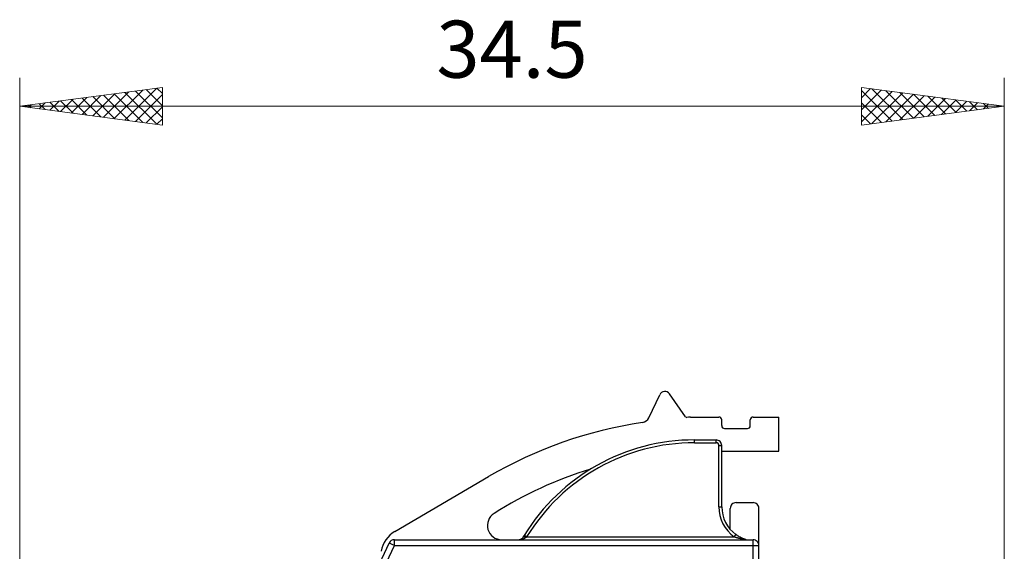
# Model space of a CAD drawing. Extents: x 51 to 321, y 59 to 259.
# Drawn here: x 198 to 232, y 197 to 215 of the extents above; entities that cross this region are included whole.
import ezdxf
from ezdxf.enums import TextEntityAlignment as Align

# ---------------------------------------------------------------- set-up
doc = ezdxf.new("R2010")
doc.units = 0
doc.header["$LTSCALE"] = 5
doc.header["$MEASUREMENT"] = 0
doc.layers.add('11000_LEFT', color=7, linetype='CONTINUOUS')
doc.layers.add('11100_LEFT_DIM', color=7, linetype='CONTINUOUS')
doc.styles.get("Standard").update_dxf_attribs({"font": 'txt.shx'})

msp = doc.modelspace()

# ---------------------------------------------------------------- linework, layer by layer
at = {"layer": '11000_LEFT', "color": 7, "linetype": 'CONTINUOUS', "lineweight": 25}
for p, q in [((220.048956, 201.228831), (220.424658, 202.034522)), ((221.333217, 201.260001), (220.769749, 202.064716)), ((221.501661, 201.249999), (222.5, 201.249999)), ((222.6, 200.95), (222.6, 201.150001)), ((223.6, 200.95), (223.6, 201.150001)), ((223.7, 201.249999), (224.6, 201.249999)), ((224.6, 200.049998), (224.6, 201.249999)), ((222.7, 200.850002), (223.5, 200.850002)), ((221.65, 200.45), (222.4, 200.45)), ((221.65, 200.350002), (221.65, 200.45)), ((222.4, 200.350002), (222.4, 200.45)), ((221.65, 200.350002), (222.4, 200.350002)), ((222.5, 200.249999), (222.6, 200.249999)), ((222.5, 198.100002), (222.5, 200.249999)), ((222.6, 198.100002), (222.6, 200.249999)), ((222.600001, 200.049998), (224.6, 200.049998)), ((211.144395, 197.235416), (214.431448, 199.161723)), ((222.5, 198.100002), (222.6, 198.100002)), ((222.9, 197.306277), (222.9, 198.049998)), ((223.1, 198.249999), (223.7, 198.249999)), ((223.9, 196.751506), (223.9, 198.049998)), ((215.589976, 196.98746), (215.602414, 196.997127)), ((215.602414, 196.997127), (215.614228, 197.007915)), ((215.614228, 197.007915), (215.625324, 197.019851)), ((215.625324, 197.019851), (215.635613, 197.032947)), ((215.635613, 197.032947), (215.645003, 197.047221)), ((215.645003, 197.047221), (215.649723, 197.055091)), ((215.645003, 197.047221), (215.645734, 197.048194)), ((215.645734, 197.048194), (215.646822, 197.049106)), ((215.646822, 197.049106), (215.648392, 197.04993)), ((215.648392, 197.04993), (215.650528, 197.050578)), ((215.649723, 197.055091), (215.654454, 197.062953)), ((215.650528, 197.050578), (215.653266, 197.050948)), ((215.653266, 197.050948), (215.656542, 197.050986)), ((215.654454, 197.062953), (215.659196, 197.070811)), ((215.660289, 197.050685), (215.656542, 197.050986)), ((215.659196, 197.070811), (215.663947, 197.078662)), ((215.664486, 197.050052), (215.660289, 197.050685)), ((215.663947, 197.078662), (215.66871, 197.086505)), ((215.669108, 197.049075), (215.664486, 197.050052)), ((215.66871, 197.086505), (215.673482, 197.094341)), ((215.674129, 197.047763), (215.669108, 197.049075)), ((215.673482, 197.094341), (215.678265, 197.102172)), ((215.67951, 197.046119), (215.674129, 197.047763)), ((215.678347, 197.102122), (215.678265, 197.102172)), ((215.678596, 197.10197), (215.678347, 197.102122)), ((215.679015, 197.101714), (215.678596, 197.10197)), ((215.679606, 197.101352), (215.679015, 197.101714)), ((215.685207, 197.044162), (215.67951, 197.046119)), ((215.68037, 197.100887), (215.679606, 197.101352)), ((215.681306, 197.100314), (215.68037, 197.100887)), ((215.682414, 197.099635), (215.681306, 197.100314)), ((215.681452, 196.991664), (215.698562, 197.000697)), ((215.683691, 197.098853), (215.682414, 197.099635)), ((215.685134, 197.097972), (215.683691, 197.098853)), ((215.686739, 197.096992), (215.685134, 197.097972)), ((215.69118, 197.0419), (215.685207, 197.044162)), ((215.688501, 197.095912), (215.686739, 197.096992)), ((215.690412, 197.094745), (215.688501, 197.095912)), ((215.692466, 197.09349), (215.690412, 197.094745)), ((215.697396, 197.039355), (215.69118, 197.0419)), ((215.694656, 197.092151), (215.692466, 197.09349)), ((215.696971, 197.090732), (215.694656, 197.092151)), ((215.699404, 197.089244), (215.696971, 197.090732)), ((215.703819, 197.03654), (215.697396, 197.039355)), ((215.698562, 197.000697), (215.715051, 197.011073)), ((215.701944, 197.087691), (215.699404, 197.089244)), ((215.704587, 197.086074), (215.701944, 197.087691)), ((215.710413, 197.033466), (215.703819, 197.03654)), ((215.707361, 197.08438), (215.704587, 197.086074)), ((215.710266, 197.082603), (215.707361, 197.08438)), ((215.713296, 197.080749), (215.710266, 197.082603)), ((215.717137, 197.030154), (215.710413, 197.033466)), ((215.716443, 197.078826), (215.713296, 197.080749)), ((215.715051, 197.011073), (215.730788, 197.022918)), ((215.719699, 197.076835), (215.716443, 197.078826)), ((215.723943, 197.02663), (215.717137, 197.030154)), ((215.723057, 197.074779), (215.719699, 197.076835)), ((215.726505, 197.072669), (215.723057, 197.074779)), ((215.730788, 197.022918), (215.723943, 197.02663)), ((215.730034, 197.070514), (215.726505, 197.072669)), ((215.733634, 197.068313), (215.730034, 197.070514)), ((215.730788, 197.022918), (215.735386, 197.026748)), ((215.737292, 197.066074), (215.733634, 197.068313)), ((215.735386, 197.026748), (215.740021, 197.030601)), ((215.740998, 197.063808), (215.737292, 197.066074)), ((215.740021, 197.030601), (215.744687, 197.034465)), ((215.74474, 197.061519), (215.740998, 197.063808)), ((215.744687, 197.034465), (215.74938, 197.038345)), ((215.748506, 197.059215), (215.74474, 197.061519)), ((215.752283, 197.056907), (215.748506, 197.059215)), ((215.74938, 197.038345), (215.754095, 197.042228)), ((215.756062, 197.054595), (215.752283, 197.056907)), ((215.754095, 197.042228), (215.758828, 197.046115)), ((215.75983, 197.052291), (215.756062, 197.054595)), ((215.758828, 197.046115), (215.763575, 197.049998)), ((215.763575, 197.049998), (215.75983, 197.052291)), ((215.763575, 197.049998), (223.033515, 197.049998)), ((223.033515, 197.049998), (223.036501, 197.054092)), ((223.045448, 197.045684), (223.033515, 197.049998)), ((223.036501, 197.054092), (223.039486, 197.058181)), ((223.039486, 197.058181), (223.042458, 197.062251)), ((223.042458, 197.062251), (223.045405, 197.066287)), ((223.045405, 197.066287), (223.048317, 197.070277)), ((223.057392, 197.041427), (223.045448, 197.045684)), ((223.048317, 197.070277), (223.051179, 197.074199)), ((223.051179, 197.074199), (223.053985, 197.07804)), ((223.053985, 197.07804), (223.056729, 197.081802)), ((223.056729, 197.081802), (223.059406, 197.085468)), ((223.069355, 197.037234), (223.057392, 197.041427)), ((223.059406, 197.085468), (223.062013, 197.089038)), ((223.062013, 197.089038), (223.064545, 197.092509)), ((223.064545, 197.092509), (223.066997, 197.095866)), ((223.066997, 197.095866), (223.069365, 197.099113)), ((223.081342, 197.03313), (223.069355, 197.037234)), ((223.069365, 197.099113), (223.071645, 197.102233)), ((223.071645, 197.102233), (223.073831, 197.105228)), ((223.073831, 197.105228), (223.07592, 197.108092)), ((223.07592, 197.108092), (223.077907, 197.110812)), ((223.077907, 197.110812), (223.079787, 197.113387)), ((223.079787, 197.113387), (223.081556, 197.11581)), ((223.09336, 197.029124), (223.081342, 197.03313)), ((223.081556, 197.11581), (223.083209, 197.118076)), ((223.083209, 197.118076), (223.084742, 197.120177)), ((223.084742, 197.120177), (223.08615, 197.122104)), ((223.08615, 197.122104), (223.08743, 197.123859)), ((223.08743, 197.123859), (223.088576, 197.125426)), ((223.088576, 197.125426), (223.089583, 197.126807)), ((223.089583, 197.126807), (223.090448, 197.127994)), ((223.090448, 197.127994), (223.091166, 197.128974)), ((223.091166, 197.128974), (223.091732, 197.129752)), ((223.091732, 197.129752), (223.092142, 197.130313)), ((223.092142, 197.130313), (223.092391, 197.130653)), ((223.092391, 197.130653), (223.092475, 197.130771)), ((223.122584, 197.109504), (223.092475, 197.130771)), ((223.105414, 197.02523), (223.09336, 197.029124)), ((223.11751, 197.021468), (223.105414, 197.02523)), ((223.129656, 197.017852), (223.11751, 197.021468)), ((223.15326, 197.089221), (223.122584, 197.109504)), ((223.141832, 197.014346), (223.129656, 197.017852)), ((223.154018, 197.010905), (223.141832, 197.014346)), ((223.184257, 197.070056), (223.15326, 197.089221)), ((223.166211, 197.007533), (223.154018, 197.010905)), ((223.178408, 197.004234), (223.166211, 197.007533)), ((223.190607, 197.000999), (223.178408, 197.004234)), ((223.215517, 197.052009), (223.184257, 197.070056)), ((223.202805, 196.99784), (223.190607, 197.000999)), ((223.214999, 196.99475), (223.202805, 196.99784)), ((223.246952, 197.035087), (223.215517, 197.052009)), ((223.278484, 197.019286), (223.246952, 197.035087)), ((223.309989, 197.004634), (223.278484, 197.019286)), ((223.341198, 196.991187), (223.309989, 197.004634)), ((208.618739, 191.843368), (210.946153, 196.834525)), ((208.8, 191.758846), (211.127414, 196.749999)), ((211.127414, 196.749999), (210.946153, 196.834525)), ((211.127414, 196.95), (223.7, 196.95)), ((211.127414, 196.749999), (211.127414, 196.95)), ((211.127414, 196.749999), (223.9, 196.749999)), ((215.474705, 196.950004), (215.487656, 196.950511)), ((215.479656, 196.950031), (215.498322, 196.950504)), ((215.487656, 196.950511), (215.500675, 196.951873)), ((215.498322, 196.950504), (215.516988, 196.951556)), ((215.500675, 196.951873), (215.513705, 196.954112)), ((215.513705, 196.954112), (215.52669, 196.957233)), ((215.516988, 196.951556), (215.535629, 196.953216)), ((215.52669, 196.957233), (215.53957, 196.961261)), ((215.535629, 196.953216), (215.554217, 196.955501)), ((215.53957, 196.961261), (215.552289, 196.966209)), ((215.552289, 196.966209), (215.56479, 196.972087)), ((215.554217, 196.955501), (215.572723, 196.958434)), ((215.56479, 196.972087), (215.577117, 196.978976)), ((215.572723, 196.958434), (215.591121, 196.962035)), ((215.577117, 196.978976), (215.589976, 196.98746)), ((215.591121, 196.962035), (215.609412, 196.966315)), ((215.609412, 196.966315), (215.627702, 196.971294)), ((215.627702, 196.971294), (215.645892, 196.977092)), ((215.645892, 196.977092), (215.663852, 196.98384)), ((215.663852, 196.98384), (215.681452, 196.991664)), ((223.227186, 196.991729), (223.214999, 196.99475)), ((223.239364, 196.988784), (223.227186, 196.991729)), ((223.251529, 196.985908), (223.239364, 196.988784)), ((223.263679, 196.983108), (223.251529, 196.985908)), ((223.275812, 196.98038), (223.263679, 196.983108)), ((223.287924, 196.977725), (223.275812, 196.98038)), ((223.300013, 196.975146), (223.287924, 196.977725)), ((223.312075, 196.97264), (223.300013, 196.975146)), ((223.324109, 196.97021), (223.312075, 196.97264)), ((223.336111, 196.967857), (223.324109, 196.97021)), ((223.348079, 196.965579), (223.336111, 196.967857)), ((223.361106, 196.98315), (223.341198, 196.991187)), ((223.36001, 196.963378), (223.348079, 196.965579)), ((223.3719, 196.961253), (223.36001, 196.963378)), ((223.380465, 196.975726), (223.361106, 196.98315)), ((223.383304, 196.97467), (223.366592, 196.981013)), ((223.38371, 196.95922), (223.3719, 196.961253)), ((223.399891, 196.968684), (223.383304, 196.97467)), ((223.395369, 196.957294), (223.38371, 196.95922)), ((223.406858, 196.955455), (223.395369, 196.957294)), ((223.416087, 196.963107), (223.399891, 196.968684)), ((223.418161, 196.9537), (223.406858, 196.955455)), ((223.431381, 196.958057), (223.416087, 196.963107)), ((223.429554, 196.95198), (223.418161, 196.9537)), ((223.438993, 196.95058), (223.429554, 196.95198)), ((223.445261, 196.953647), (223.431381, 196.958057)), ((223.442929, 196.95), (223.438993, 196.95058)), ((223.457217, 196.95), (223.445261, 196.953647)), ((223.7, 181.278426), (223.7, 196.95)), ((223.9, 181.278426), (223.9, 196.749999))]:
    msp.add_line(p, q, dxfattribs=at)
for centre, radius, start, end in [((220.605919, 201.95), 0.200001, 35.000089, 155.000363), ((219.777064, 201.355615), 0.3, 278.412889, 335.000268), ((221.374175, 201.288678), 0.05, 214.998299, 275.658194), ((227.6, 138.45), 63.096342, 95.564058, 95.658189), ((221.501661, 201.05), 0.2, 90.000043, 95.564069), ((222.5, 201.15), 0.1, 0.000437, 89.99989), ((223.7, 201.15), 0.1, 90, 179.999563), ((222.015528, 186.22025), 15, 98.412846, 120.371544), ((222.7, 200.95), 0.1, 180, 270), ((223.5, 200.95), 0.1, 269.999973, 0), ((221.65, 193.45), 7, 90.000002, 148.55103), ((222.4, 200.25), 0.2, 359.999781, 90.000055), ((221.65, 193.45), 6.9, 90.000002, 148.55103), ((222.4, 200.25), 0.1, 359.999563, 90.000109), ((222.015528, 186.22025), 13.8, 106.916004, 122.398481), ((223.8, 198.1), 1.3, 179.999933, 233.871118), ((223.8, 198.1), 1.2, 179.999927, 233.871034), ((223.1, 198.05), 0.2, 89.999973, 180.000437), ((223.7, 198.05), 0.2, 359.999563, 90), ((214.889329, 197.45), 0.5, 122.398361, 269.72433), ((211.65, 196.37265), 1, 120.371494, 170.17305), ((211.127414, 196.75), 0.2, 90.000032, 154.999526), ((223.7, 196.75), 0.2, 359.999781, 90)]:
    msp.add_arc(centre, radius, start, end, dxfattribs=at)
at = {"layer": '11100_LEFT_DIM', "color": 7, "linetype": 'CONTINUOUS', "lineweight": 13}
for p, q in [((198, 171.8), (198, 213.15)), ((232.5, 213.15), (232.5, 171.75)), ((203, 212.808262), (198, 212.15)), ((200.183299, 211.862563), (200.845331, 212.524595)), ((200.558206, 211.813206), (201.333919, 212.588919)), ((200.933113, 211.763848), (201.822507, 212.653243)), ((200.934222, 212.536298), (201.823952, 211.646567)), ((201.308019, 211.714491), (202.311095, 212.717566)), ((201.309128, 212.585655), (202.31254, 211.582243)), ((201.682926, 211.665134), (202.799683, 212.78189)), ((201.684035, 212.635012), (202.801128, 211.517919)), ((202.057833, 211.615776), (203, 212.557944)), ((202.058942, 212.68437), (203, 211.743312)), ((202.433848, 212.733727), (203, 212.167576)), ((202.808755, 212.783085), (203, 212.59184)), ((203, 212.808262), (203, 211.491738)), ((227.5, 211.491738), (227.5, 212.808262)), ((227.5, 212.808262), (232.5, 212.15)), ((227.5, 212.450628), (227.816029, 212.766656)), ((227.5, 212.026364), (228.190936, 212.717299)), ((227.5, 212.699156), (228.566951, 211.632204)), ((227.5, 211.602099), (228.565842, 212.667942)), ((227.861494, 211.539329), (228.940749, 212.618584)), ((227.862939, 212.760481), (228.941858, 211.681562)), ((228.350082, 211.603653), (229.315656, 212.569227)), ((228.351527, 212.696157), (229.316765, 211.730919)), ((228.840115, 212.631833), (229.691671, 211.780277)), ((229.328703, 212.567509), (230.066578, 211.829634)), ((198.308766, 212.10935), (198.402392, 212.202976)), ((198.309875, 212.190796), (198.403837, 212.096834)), ((198.683673, 212.059993), (198.890979, 212.2673)), ((198.684782, 212.240153), (198.892425, 212.03251)), ((199.058579, 212.010635), (199.379567, 212.331623)), ((199.059688, 212.289511), (199.381013, 211.968186)), ((199.433486, 211.961278), (199.868155, 212.395947)), ((199.434595, 212.338868), (199.869601, 211.903862)), ((199.808393, 211.911921), (200.356743, 212.460271)), ((199.809502, 212.388225), (200.358189, 211.839539)), ((200.184408, 212.437583), (200.846777, 211.775215)), ((200.559315, 212.48694), (201.335364, 211.710891)), ((227.5, 212.274892), (228.192045, 211.582847)), ((228.838669, 211.667977), (229.690562, 212.519869)), ((229.327257, 211.7323), (230.065469, 212.470512)), ((229.815845, 211.796624), (230.440376, 212.421155)), ((229.817291, 212.503185), (230.441485, 211.878991)), ((230.304433, 211.860948), (230.815282, 212.371797)), ((230.305879, 212.438862), (230.816391, 211.928349)), ((230.793021, 211.925272), (231.190189, 212.32244)), ((230.794466, 212.374538), (231.191298, 211.977706)), ((231.281609, 211.989596), (231.565096, 212.273083)), ((231.283054, 212.310214), (231.566205, 212.027064)), ((231.770197, 212.05392), (231.940002, 212.223725)), ((231.771642, 212.24589), (231.941111, 212.076421)), ((232.26023, 212.181566), (232.316018, 212.125778)), ((198, 212.15), (232.5, 212.15)), ((203, 211.491738), (198, 212.15)), ((202.432739, 211.566419), (203, 212.13368)), ((227.5, 211.491738), (232.5, 212.15)), ((227.5, 211.850628), (227.817138, 211.53349)), ((232.258785, 212.118243), (232.314909, 212.174368)), ((202.807646, 211.517061), (203, 211.709415))]:
    msp.add_line(p, q, dxfattribs=at)

# ---------------------------------------------------------------- texts
msp.add_text('34.5', height=2, dxfattribs=at).set_placement((215.25, 213.15), align=Align.CENTER)

doc.saveas('drawing.dxf')
